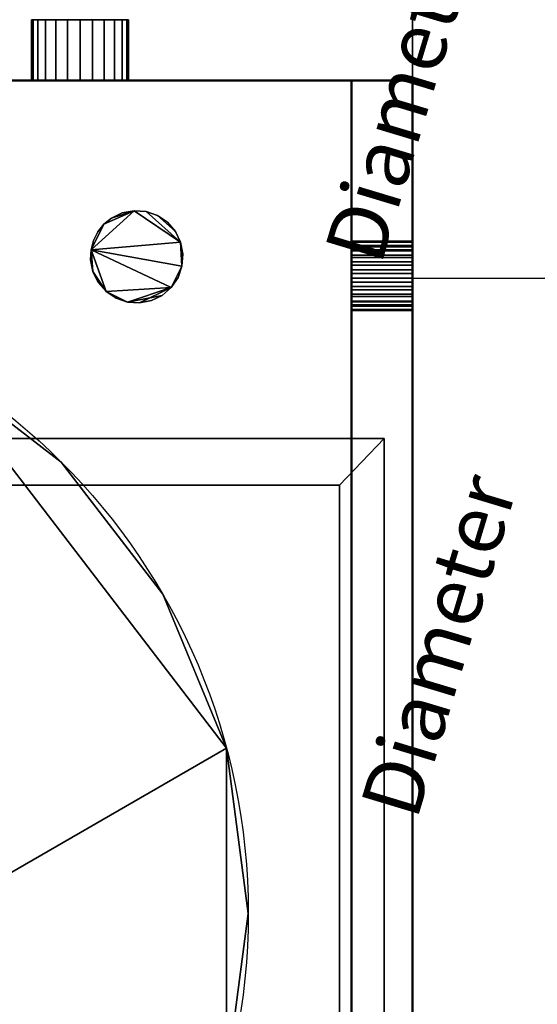
# Model space of a CAD drawing. Units: millimetres. Extents: x -1455 to 1488, y -916 to 571.
# Drawn here: x 858 to 986, y -228 to 15 of the extents above; entities that cross this region are included whole.
import ezdxf

# ---------------------------------------------------------------- set-up
doc = ezdxf.new("R2010")
doc.units = ezdxf.units.MM
doc.layers.add('M-EQPM', color=50, linetype='Continuous', lineweight=30)
doc.styles.add('Arial', font='arial.ttf', dxfattribs={"height": 14.6304})

# ---------------------------------------------------------------- blocks, each defined once
blk = doc.blocks.new('FamilyGeomCombination_7107-_3D_')
at = {"layer": 'M-EQPM'}
mesh = blk.add_polyface(dxfattribs=at)
corners = [(-940, 0, 474), (-940, -901, 474), (940, -901, 474), (940, 0, 474)]
mesh.append_faces([[corners[k] for k in face] for face in [(0, 1, 2, 3)]])
mesh = blk.add_polyface(dxfattribs=at)
corners = [(940, -901, 14.5), (-940, -901, 14.5), (-940, 0, 14.5), (940, 0, 14.5)]
mesh.append_faces([[corners[k] for k in face] for face in [(0, 1, 2, 3)]])
mesh = blk.add_polyface(dxfattribs=at)
corners = [(940, 0, 474), (940, 0, 14.5), (-940, 0, 14.5), (-940, 0, 474)]
mesh.append_faces([[corners[k] for k in face] for face in [(0, 1, 2, 3)]])
mesh = blk.add_polyface(dxfattribs=at)
corners = [(940, -901, 474), (940, -901, 14.5), (940, 0, 14.5), (940, 0, 474)]
mesh.append_faces([[corners[k] for k in face] for face in [(0, 1, 2, 3)]])
blk = doc.blocks.new('FamilyGeomCombination_7108-_3D_')
at = {"layer": 'M-EQPM'}
mesh = blk.add_polyface(dxfattribs=at)
corners = [(-955, -916, 164.5), (955, -916, 164.5), (955, 0, 164.5), (940, 0, 164.5), (940, -901, 164.5), (-940, -901, 164.5), (-940, 0, 164.5), (-955, 0, 164.5)]
mesh.append_faces([[corners[k] for k in face] for face in [(4, 5, 0, 1)]], dxfattribs={"vtx1": -1, "vtx3": -1})
mesh.append_faces([[corners[k] for k in face] for face in [(2, 3, 4, 1)]], dxfattribs={"vtx2": -1})
mesh.append_faces([[corners[k] for k in face] for face in [(5, 6, 7, 0)]], dxfattribs={"vtx3": -1})
mesh = blk.add_polyface(dxfattribs=at)
corners = [(-955, -916, 23), (-955, 0, 23), (-940, 0, 23), (-940, -901, 23), (940, -901, 23), (940, 0, 23), (955, 0, 23), (955, -916, 23)]
mesh.append_faces([[corners[k] for k in face] for face in [(3, 0, 1, 2)]], dxfattribs={"vtx0": -1})
mesh.append_faces([[corners[k] for k in face] for face in [(0, 3, 4, 7)]], dxfattribs={"vtx0": -1, "vtx2": -1})
mesh.append_faces([[corners[k] for k in face] for face in [(6, 7, 4, 5)]], dxfattribs={"vtx1": -1})
mesh = blk.add_polyface(dxfattribs=at)
corners = [(940, 0, 164.5), (940, 0, 23), (940, -901, 23), (940, -901, 164.5)]
mesh.append_faces([[corners[k] for k in face] for face in [(0, 1, 2, 3)]])
mesh = blk.add_polyface(dxfattribs=at)
corners = [(955, 0, 164.5), (955, 0, 23), (940, 0, 23), (940, 0, 164.5)]
mesh.append_faces([[corners[k] for k in face] for face in [(0, 1, 2, 3)]])
mesh = blk.add_polyface(dxfattribs=at)
corners = [(955, -916, 164.5), (955, -916, 23), (955, 0, 23), (955, 0, 164.5)]
mesh.append_faces([[corners[k] for k in face] for face in [(0, 1, 2, 3)]])

msp = doc.modelspace()

# ---------------------------------------------------------------- linework, layer by layer
at = {"color": 94, "lineweight": 30}
for p, q in [((955, 561.95, 447.78), (955, -657.25, 447.78)), ((955, -47.65, 1057.38), (955, -47.65, -161.82))]:
    msp.add_line(p, q, dxfattribs=at)
at = {"color": 5, "lineweight": 30}
msp.add_line((955, -48.75, 36.41), (1058.63, -48.75, 36.41), dxfattribs=at)
at = {"color": 1, "lineweight": 30}
for p, q in [((955, -60.94, 31.91), (955, -121.9, 31.91)), ((955, -60.94, 40.91), (955, -121.9, 40.91)), ((955, -96.77, 18.98), (955, -122.65, 44.85)), ((955, -96.77, 27.98), (955, -122.65, 53.85)), ((955, -109.71, 40.91), (955, -109.71, 31.91))]:
    msp.add_line(p, q, dxfattribs=at)
at = {"color": 94, "lineweight": 30}
for centre, radius in [((878.19, -39.08, 489), 609.6), ((757, -205.5, 474), 157.5)]:
    msp.add_circle(centre, radius, dxfattribs=at)
at = {"color": 94, "lineweight": 30, "extrusion": (1, 0, 0)}
for centre, radius in [((-47.65, 447.78, 955), 609.6), ((-48.75, 36.41, 955), 4.5)]:
    msp.add_circle(centre, radius, dxfattribs=at)

# ---------------------------------------------------------------- block references
at = {"layer": 'M-EQPM'}
for name in ['FamilyGeomCombination_7108-_3D_', 'FamilyGeomCombination_7107-_3D_']:
    msp.add_blockref(name, (0, 0), dxfattribs=at)

# ---------------------------------------------------------------- meshes
at = {"lineweight": 50}
mesh = msp.add_polyface(dxfattribs=at)
corners = [(-955, -916, 314.91), (955, -916, 314.91), (955, 0, 314.91), (940, 0, 314.91), (940, -901, 314.91), (-940, -901, 314.91), (-940, 0, 314.91), (-955, 0, 314.91)]
mesh.append_faces([[corners[k] for k in face] for face in [(4, 5, 0, 1)]], dxfattribs={"vtx1": -1, "vtx3": -1})
mesh.append_faces([[corners[k] for k in face] for face in [(2, 3, 4, 1)]], dxfattribs={"vtx2": -1})
mesh.append_faces([[corners[k] for k in face] for face in [(5, 6, 7, 0)]], dxfattribs={"vtx3": -1})
mesh = msp.add_polyface(dxfattribs=at)
corners = [(-955, -916, 173.41), (-955, 0, 173.41), (-940, 0, 173.41), (-940, -901, 173.41), (940, -901, 173.41), (940, 0, 173.41), (955, 0, 173.41), (955, -916, 173.41)]
mesh.append_faces([[corners[k] for k in face] for face in [(3, 0, 1, 2)]], dxfattribs={"vtx0": -1})
mesh.append_faces([[corners[k] for k in face] for face in [(0, 3, 4, 7)]], dxfattribs={"vtx0": -1, "vtx2": -1})
mesh.append_faces([[corners[k] for k in face] for face in [(6, 7, 4, 5)]], dxfattribs={"vtx1": -1})
mesh = msp.add_polyface(dxfattribs=at)
corners = [(-955, -916, 465.91), (955, -916, 465.91), (955, 0, 465.91), (940, 0, 465.91), (940, -901, 465.91), (-940, -901, 465.91), (-940, 0, 465.91), (-955, 0, 465.91)]
mesh.append_faces([[corners[k] for k in face] for face in [(4, 5, 0, 1)]], dxfattribs={"vtx1": -1, "vtx3": -1})
mesh.append_faces([[corners[k] for k in face] for face in [(2, 3, 4, 1)]], dxfattribs={"vtx2": -1})
mesh.append_faces([[corners[k] for k in face] for face in [(5, 6, 7, 0)]], dxfattribs={"vtx3": -1})
mesh = msp.add_polyface(dxfattribs=at)
corners = [(-955, -916, 324.41), (-955, 0, 324.41), (-940, 0, 324.41), (-940, -901, 324.41), (940, -901, 324.41), (940, 0, 324.41), (955, 0, 324.41), (955, -916, 324.41)]
mesh.append_faces([[corners[k] for k in face] for face in [(3, 0, 1, 2)]], dxfattribs={"vtx0": -1})
mesh.append_faces([[corners[k] for k in face] for face in [(0, 3, 4, 7)]], dxfattribs={"vtx0": -1, "vtx2": -1})
mesh.append_faces([[corners[k] for k in face] for face in [(6, 7, 4, 5)]], dxfattribs={"vtx1": -1})
mesh = msp.add_polyface(dxfattribs=at)
corners = [(940, -901, 173.41), (940, -901, 314.91), (940, 0, 314.91), (940, 0, 173.41)]
mesh.append_faces([[corners[k] for k in face] for face in [(0, 1, 2, 3)]])
mesh = msp.add_polyface(dxfattribs=at)
corners = [(940, 0, 173.41), (940, 0, 314.91), (955, 0, 314.91), (955, 0, 173.41)]
mesh.append_faces([[corners[k] for k in face] for face in [(0, 1, 2, 3)]])
mesh = msp.add_polyface(dxfattribs=at)
corners = [(940, -901, 324.41), (940, -901, 465.91), (940, 0, 465.91), (940, 0, 324.41)]
mesh.append_faces([[corners[k] for k in face] for face in [(0, 1, 2, 3)]])
mesh = msp.add_polyface(dxfattribs=at)
corners = [(940, 0, 324.41), (940, 0, 465.91), (955, 0, 465.91), (955, 0, 324.41)]
mesh.append_faces([[corners[k] for k in face] for face in [(0, 1, 2, 3)]])
mesh = msp.add_polyface(dxfattribs=at)
corners = [(955, 0, 173.41), (955, 0, 314.91), (955, -916, 314.91), (955, -916, 173.41)]
mesh.append_faces([[corners[k] for k in face] for face in [(0, 1, 2, 3)]])
mesh = msp.add_polyface(dxfattribs=at)
corners = [(955, 0, 324.41), (955, 0, 465.91), (955, -916, 465.91), (955, -916, 324.41)]
mesh.append_faces([[corners[k] for k in face] for face in [(0, 1, 2, 3)]])
at = {"layer": 'M-EQPM'}
mesh = msp.add_polyface(dxfattribs=at)
corners = [(861, 15, 35), (861.41, 15, 38.11), (862.61, 15, 41), (864.51, 15, 43.49), (867, 15, 45.39), (869.89, 15, 46.59), (873, 15, 47), (876.11, 15, 46.59), (879, 15, 45.39), (881.49, 15, 43.49), (883.39, 15, 41), (884.59, 15, 38.11), (885, 15, 35), (884.59, 15, 31.89), (883.39, 15, 29), (881.49, 15, 26.51), (879, 15, 24.61), (876.11, 15, 23.41), (873, 15, 23), (869.89, 15, 23.41), (867, 15, 24.61), (864.51, 15, 26.51), (862.61, 15, 29), (861.41, 15, 31.89)]
mesh.append_faces([[corners[k] for k in face] for face in [(16, 14, 15), (0, 22, 23), (14, 12, 13)]], dxfattribs={"vtx0": -1})
mesh.append_faces([[corners[k] for k in face] for face in [(4, 9, 22, 0), (9, 12, 14, 22)]], dxfattribs={"vtx0": -1, "vtx1": -1, "vtx2": -1, "vtx3": -1})
mesh.append_faces([[corners[k] for k in face] for face in [(22, 14, 18, 19)]], dxfattribs={"vtx0": -1, "vtx1": -1, "vtx3": -1})
mesh.append_faces([[corners[k] for k in face] for face in [(3, 4, 0)]], dxfattribs={"vtx1": -1, "vtx2": -1})
mesh.append_faces([[corners[k] for k in face] for face in [(10, 11, 12, 9), (1, 2, 3, 0), (20, 21, 22, 19)]], dxfattribs={"vtx2": -1})
mesh.append_faces([[corners[k] for k in face] for face in [(7, 8, 9, 4), (16, 17, 18, 14)]], dxfattribs={"vtx2": -1, "vtx3": -1})
mesh.append_faces([[corners[k] for k in face] for face in [(4, 5, 6, 7)]], dxfattribs={"vtx3": -1})
mesh = msp.add_polyface(dxfattribs=at)
corners = [(885, 15, 35), (884.59, 15, 38.11), (883.39, 15, 41), (881.49, 15, 43.49), (879, 15, 45.39), (876.11, 15, 46.59), (873, 15, 47), (869.89, 15, 46.59), (867, 15, 45.39), (864.51, 15, 43.49), (862.61, 15, 41), (861.41, 15, 38.11), (861, 15, 35), (861, 0, 35), (861.41, 0, 38.11), (862.61, 0, 41), (864.51, 0, 43.49), (867, 0, 45.39), (869.89, 0, 46.59), (873, 0, 47), (876.11, 0, 46.59), (879, 0, 45.39), (881.49, 0, 43.49), (883.39, 0, 41), (884.59, 0, 38.11), (885, 0, 35)]
mesh.append_faces([[corners[k] for k in face] for face in [(13, 14, 11, 12), (0, 1, 24, 25)]], dxfattribs={"vtx1": -1})
mesh.append_faces([[corners[k] for k in face] for face in [(14, 15, 10, 11), (16, 17, 8, 9), (15, 16, 9, 10), (17, 18, 7, 8), (6, 7, 18, 19), (19, 20, 5, 6), (20, 21, 4, 5), (22, 23, 2, 3), (21, 22, 3, 4), (23, 24, 1, 2)]], dxfattribs={"vtx1": -1, "vtx3": -1})
mesh = msp.add_polyface(dxfattribs=at)
corners = [(861, 15, 35), (861.41, 15, 31.89), (862.61, 15, 29), (864.51, 15, 26.51), (867, 15, 24.61), (869.89, 15, 23.41), (873, 15, 23), (876.11, 15, 23.41), (879, 15, 24.61), (881.49, 15, 26.51), (883.39, 15, 29), (884.59, 15, 31.89), (885, 15, 35), (885, 0, 35), (884.59, 0, 31.89), (883.39, 0, 29), (881.49, 0, 26.51), (879, 0, 24.61), (876.11, 0, 23.41), (873, 0, 23), (869.89, 0, 23.41), (867, 0, 24.61), (864.51, 0, 26.51), (862.61, 0, 29), (861.41, 0, 31.89), (861, 0, 35)]
mesh.append_faces([[corners[k] for k in face] for face in [(13, 14, 11, 12), (0, 1, 24, 25)]], dxfattribs={"vtx1": -1})
mesh.append_faces([[corners[k] for k in face] for face in [(14, 15, 10, 11), (16, 17, 8, 9), (15, 16, 9, 10), (17, 18, 7, 8), (6, 7, 18, 19), (19, 20, 5, 6), (20, 21, 4, 5), (22, 23, 2, 3), (21, 22, 3, 4), (23, 24, 1, 2)]], dxfattribs={"vtx1": -1, "vtx3": -1})
at = {"layer": 'M-EQPM', "lineweight": 50, "transparency": 33554529}
mesh = msp.add_polyface(dxfattribs=at)
corners = [(-955, 0), (-955, -916), (955, -916), (955, 0)]
mesh.append_faces([[corners[k] for k in face] for face in [(0, 1, 2, 3)]])
mesh = msp.add_polyface(dxfattribs=at)
corners = [(955, -916, -1200), (-955, -916, -1200), (-955, 0, -1200), (955, 0, -1200)]
mesh.append_faces([[corners[k] for k in face] for face in [(0, 1, 2, 3)]])
mesh = msp.add_polyface(dxfattribs=at)
corners = [(-955, 0, -1200), (-955, 0), (955, 0), (955, 0, -1200)]
mesh.append_faces([[corners[k] for k in face] for face in [(0, 1, 2, 3)]])
at = {"layer": 'M-EQPM'}
mesh = msp.add_polyface(dxfattribs=at)
corners = [(940, 0, 11.5), (940, -88.32, 11.5), (-940, -88.32, 11.5), (-940, 0, 11.5)]
mesh.append_faces([[corners[k] for k in face] for face in [(0, 1, 2, 3)]])
mesh = msp.add_polyface(dxfattribs=at)
corners = [(-940, -88.32, 14.5), (940, -88.32, 14.5), (940, 0, 14.5), (-940, 0, 14.5)]
mesh.append_faces([[corners[k] for k in face] for face in [(0, 1, 2, 3)]])
mesh = msp.add_polyface(dxfattribs=at)
corners = [(-940, 0, 11.5), (-940, 0, 14.5), (940, 0, 14.5), (940, 0, 11.5)]
mesh.append_faces([[corners[k] for k in face] for face in [(0, 1, 2, 3)]])
mesh = msp.add_polyface(dxfattribs=at)
corners = [(861, 0, 35), (861.41, 0, 31.89), (862.61, 0, 29), (864.51, 0, 26.51), (867, 0, 24.61), (869.89, 0, 23.41), (873, 0, 23), (876.11, 0, 23.41), (879, 0, 24.61), (881.49, 0, 26.51), (883.39, 0, 29), (884.59, 0, 31.89), (885, 0, 35), (884.59, 0, 38.11), (883.39, 0, 41), (881.49, 0, 43.49), (879, 0, 45.39), (876.11, 0, 46.59), (873, 0, 47), (869.89, 0, 46.59), (867, 0, 45.39), (864.51, 0, 43.49), (862.61, 0, 41), (861.41, 0, 38.11)]
mesh.append_faces([[corners[k] for k in face] for face in [(10, 8, 9)]], dxfattribs={"vtx0": -1})
mesh.append_faces([[corners[k] for k in face] for face in [(2, 6, 10, 15), (20, 2, 15, 17)]], dxfattribs={"vtx0": -1, "vtx1": -1, "vtx2": -1, "vtx3": -1})
mesh.append_faces([[corners[k] for k in face] for face in [(2, 5, 6), (0, 20, 21)]], dxfattribs={"vtx0": -1, "vtx2": -1})
mesh.append_faces([[corners[k] for k in face] for face in [(15, 16, 17), (18, 19, 20, 17)]], dxfattribs={"vtx2": -1})
mesh.append_faces([[corners[k] for k in face] for face in [(6, 7, 8, 10), (0, 1, 2, 20), (10, 11, 12, 15)]], dxfattribs={"vtx2": -1, "vtx3": -1})
mesh.append_faces([[corners[k] for k in face] for face in [(2, 3, 4, 5), (12, 13, 14, 15), (21, 22, 23, 0)]], dxfattribs={"vtx3": -1})
mesh = msp.add_polyface(dxfattribs=at)
corners = [(940, 0, 11.5), (940, 0, 14.5), (940, -88.32, 14.5), (940, -88.32, 11.5)]
mesh.append_faces([[corners[k] for k in face] for face in [(0, 1, 2, 3)]])
at = {"layer": 'M-EQPM', "lineweight": 50, "transparency": 33554529}
mesh = msp.add_polyface(dxfattribs=at)
corners = [(955, 0, -1200), (955, 0), (955, -916), (955, -916, -1200)]
mesh.append_faces([[corners[k] for k in face] for face in [(0, 1, 2, 3)]])
at = {"layer": 'M-EQPM'}
mesh = msp.add_polyface(dxfattribs=at)
corners = [(875.62, -44.21, 489), (876.19, -47.13, 489), (877.5, -49.8, 489), (879.45, -52.04, 489), (881.91, -53.7, 489), (884.72, -54.67, 489), (887.68, -54.88, 489), (890.6, -54.32, 489), (893.28, -53.02, 489), (895.52, -51.07, 489), (897.19, -48.61, 489), (898.16, -45.8, 489), (898.38, -42.84, 489), (897.82, -39.92, 489), (896.53, -37.25, 489), (894.59, -34.99, 489), (892.13, -33.32, 489), (889.33, -32.34, 489), (886.37, -32.12, 489), (883.44, -32.67, 489), (880.77, -33.96, 489), (878.91, -35.47, 489), (877.4, -37.34, 489), (876.33, -39.49, 489), (875.73, -41.81, 489)]
mesh.append_faces([[corners[k] for k in face] for face in [(5, 3, 4), (16, 14, 15), (13, 11, 12)]], dxfattribs={"vtx0": -1})
mesh.append_faces([[corners[k] for k in face] for face in [(18, 13, 17)]], dxfattribs={"vtx0": -1, "vtx1": -1})
mesh.append_faces([[corners[k] for k in face] for face in [(9, 24, 3)]], dxfattribs={"vtx0": -1, "vtx1": -1, "vtx2": -1})
mesh.append_faces([[corners[k] for k in face] for face in [(24, 11, 13, 18)]], dxfattribs={"vtx0": -1, "vtx1": -1, "vtx2": -1, "vtx3": -1})
mesh.append_faces([[corners[k] for k in face] for face in [(17, 13, 14, 16)]], dxfattribs={"vtx0": -1, "vtx2": -1})
mesh.append_faces([[corners[k] for k in face] for face in [(5, 8, 9, 3)]], dxfattribs={"vtx0": -1, "vtx2": -1, "vtx3": -1})
mesh.append_faces([[corners[k] for k in face] for face in [(0, 1, 24)]], dxfattribs={"vtx1": -1})
mesh.append_faces([[corners[k] for k in face] for face in [(20, 21, 24, 18)]], dxfattribs={"vtx1": -1, "vtx2": -1, "vtx3": -1})
mesh.append_faces([[corners[k] for k in face] for face in [(6, 7, 8, 5), (18, 19, 20)]], dxfattribs={"vtx2": -1})
mesh.append_faces([[corners[k] for k in face] for face in [(9, 10, 11, 24), (1, 2, 3, 24)]], dxfattribs={"vtx2": -1, "vtx3": -1})
mesh.append_faces([[corners[k] for k in face] for face in [(21, 22, 23, 24)]], dxfattribs={"vtx3": -1})
mesh = msp.add_polyface(dxfattribs=at)
corners = [(875.62, -44.21, 474), (875.73, -41.81, 474), (876.33, -39.49, 474), (877.4, -37.34, 474), (878.91, -35.47, 474), (880.77, -33.96, 474), (883.44, -32.67, 474), (886.37, -32.12, 474), (889.33, -32.34, 474), (892.13, -33.32, 474), (894.59, -34.99, 474), (896.53, -37.25, 474), (897.82, -39.92, 474), (898.38, -42.84, 474), (898.16, -45.8, 474), (897.19, -48.61, 474), (895.52, -51.07, 474), (893.28, -53.02, 474), (890.6, -54.32, 474), (887.68, -54.88, 474), (884.72, -54.67, 474), (881.91, -53.7, 474), (879.45, -52.04, 474), (877.5, -49.8, 474), (876.19, -47.13, 474)]
mesh.append_faces([[corners[k] for k in face] for face in [(11, 9, 10), (16, 14, 15), (19, 16, 17, 18), (24, 22, 23), (14, 12, 13)]], dxfattribs={"vtx0": -1})
mesh.append_faces([[corners[k] for k in face] for face in [(7, 1, 4)]], dxfattribs={"vtx0": -1, "vtx1": -1, "vtx2": -1})
mesh.append_faces([[corners[k] for k in face] for face in [(1, 12, 14, 16), (1, 16, 22, 24)]], dxfattribs={"vtx0": -1, "vtx1": -1, "vtx2": -1, "vtx3": -1})
mesh.append_faces([[corners[k] for k in face] for face in [(16, 19, 20)]], dxfattribs={"vtx0": -1, "vtx2": -1})
mesh.append_faces([[corners[k] for k in face] for face in [(7, 8, 12, 1)]], dxfattribs={"vtx1": -1, "vtx2": -1, "vtx3": -1})
mesh.append_faces([[corners[k] for k in face] for face in [(8, 9, 11, 12)]], dxfattribs={"vtx1": -1, "vtx3": -1})
mesh.append_faces([[corners[k] for k in face] for face in [(2, 3, 4, 1), (24, 0, 1)]], dxfattribs={"vtx2": -1})
mesh.append_faces([[corners[k] for k in face] for face in [(20, 21, 22, 16)]], dxfattribs={"vtx2": -1, "vtx3": -1})
mesh.append_faces([[corners[k] for k in face] for face in [(4, 5, 6, 7)]], dxfattribs={"vtx3": -1})
mesh = msp.add_polyface(dxfattribs=at)
corners = [(880.77, -33.96, 489), (883.44, -32.67, 489), (886.37, -32.12, 489), (889.33, -32.34, 489), (892.13, -33.32, 489), (894.59, -34.99, 489), (896.53, -37.25, 489), (897.82, -39.92, 489), (898.38, -42.84, 489), (898.16, -45.8, 489), (897.19, -48.61, 489), (895.52, -51.07, 489), (893.28, -53.02, 489), (890.6, -54.32, 489), (887.68, -54.88, 489), (884.72, -54.67, 489), (881.91, -53.7, 489), (879.45, -52.04, 489), (877.5, -49.8, 489), (876.19, -47.13, 489), (875.62, -44.21, 489), (875.62, -44.21, 474), (876.19, -47.13, 474), (877.5, -49.8, 474), (879.45, -52.04, 474), (881.91, -53.7, 474), (884.72, -54.67, 474), (887.68, -54.88, 474), (890.6, -54.32, 474), (893.28, -53.02, 474), (895.52, -51.07, 474), (897.19, -48.61, 474), (898.16, -45.8, 474), (898.38, -42.84, 474), (897.82, -39.92, 474), (896.53, -37.25, 474), (894.59, -34.99, 474), (892.13, -33.32, 474), (889.33, -32.34, 474), (886.37, -32.12, 474), (883.44, -32.67, 474), (880.77, -33.96, 474)]
mesh.append_faces([[corners[k] for k in face] for face in [(21, 22, 19, 20), (0, 1, 40, 41)]], dxfattribs={"vtx1": -1})
mesh.append_faces([[corners[k] for k in face] for face in [(23, 24, 17, 18), (22, 23, 18, 19), (24, 25, 16, 17), (26, 27, 14, 15), (28, 29, 12, 13), (27, 28, 13, 14), (25, 26, 15, 16), (29, 30, 11, 12), (10, 11, 30, 31), (31, 32, 9, 10), (33, 34, 7, 8), (32, 33, 8, 9), (34, 35, 6, 7), (36, 37, 4, 5), (38, 39, 2, 3), (37, 38, 3, 4), (35, 36, 5, 6), (39, 40, 1, 2)]], dxfattribs={"vtx1": -1, "vtx3": -1})
mesh = msp.add_polyface(dxfattribs=at)
corners = [(875.62, -44.21, 489), (875.73, -41.81, 489), (876.33, -39.49, 489), (877.4, -37.34, 489), (878.91, -35.47, 489), (880.77, -33.96, 489), (880.77, -33.96, 474), (878.91, -35.47, 474), (877.4, -37.34, 474), (876.33, -39.49, 474), (875.73, -41.81, 474), (875.62, -44.21, 474)]
mesh.append_faces([[corners[k] for k in face] for face in [(6, 7, 4, 5)]], dxfattribs={"vtx1": -1})
mesh.append_faces([[corners[k] for k in face] for face in [(7, 8, 3, 4), (2, 3, 8, 9), (9, 10, 1, 2)]], dxfattribs={"vtx1": -1, "vtx3": -1})
mesh.append_faces([[corners[k] for k in face] for face in [(10, 11, 0, 1)]], dxfattribs={"vtx3": -1})
mesh = msp.add_polyface(dxfattribs=at)
corners = [(940, -39.65, 447.78), (940, -39.92, 445.71), (940, -40.72, 443.78), (940, -41.99, 442.13), (940, -43.65, 440.86), (940, -45.58, 440.06), (940, -47.65, 439.78), (940, -49.72, 440.06), (940, -51.65, 440.86), (940, -53.3, 442.13), (940, -54.57, 443.78), (940, -55.37, 445.71), (940, -55.65, 447.78), (940, -55.37, 449.85), (940, -54.57, 451.78), (940, -53.3, 453.44), (940, -51.65, 454.71), (940, -49.72, 455.51), (940, -47.65, 455.78), (940, -45.58, 455.51), (940, -43.65, 454.71), (940, -41.99, 453.44), (940, -40.72, 451.78), (940, -39.92, 449.85)]
mesh.append_faces([[corners[k] for k in face] for face in [(23, 21, 22)]], dxfattribs={"vtx0": -1})
mesh.append_faces([[corners[k] for k in face] for face in [(19, 3, 17, 18)]], dxfattribs={"vtx0": -1, "vtx1": -1})
mesh.append_faces([[corners[k] for k in face] for face in [(0, 3, 21, 23)]], dxfattribs={"vtx0": -1, "vtx1": -1, "vtx2": -1})
mesh.append_faces([[corners[k] for k in face] for face in [(17, 11, 12)]], dxfattribs={"vtx0": -1, "vtx2": -1})
mesh.append_faces([[corners[k] for k in face] for face in [(17, 12, 13, 14)]], dxfattribs={"vtx0": -1, "vtx3": -1})
mesh.append_faces([[corners[k] for k in face] for face in [(1, 2, 3, 0), (15, 16, 17, 14)]], dxfattribs={"vtx2": -1})
mesh.append_faces([[corners[k] for k in face] for face in [(5, 6, 7, 17), (7, 8, 9, 17), (9, 10, 11, 17), (3, 4, 5, 17), (19, 20, 21, 3)]], dxfattribs={"vtx2": -1, "vtx3": -1})
mesh = msp.add_polyface(dxfattribs=at)
corners = [(955, -55.65, 447.78), (955, -55.37, 449.85), (955, -54.57, 451.78), (955, -53.3, 453.44), (955, -51.65, 454.71), (955, -49.72, 455.51), (955, -47.65, 455.78), (955, -45.58, 455.51), (955, -43.65, 454.71), (955, -41.99, 453.44), (955, -40.72, 451.78), (955, -39.92, 449.85), (955, -39.65, 447.78), (940, -39.65, 447.78), (940, -39.92, 449.85), (940, -40.72, 451.78), (940, -41.99, 453.44), (940, -43.65, 454.71), (940, -45.58, 455.51), (940, -47.65, 455.78), (940, -49.72, 455.51), (940, -51.65, 454.71), (940, -53.3, 453.44), (940, -54.57, 451.78), (940, -55.37, 449.85), (940, -55.65, 447.78)]
mesh.append_faces([[corners[k] for k in face] for face in [(13, 14, 11, 12), (0, 1, 24, 25)]], dxfattribs={"vtx1": -1})
mesh.append_faces([[corners[k] for k in face] for face in [(14, 15, 10, 11), (16, 17, 8, 9), (15, 16, 9, 10), (17, 18, 7, 8), (6, 7, 18, 19), (19, 20, 5, 6), (20, 21, 4, 5), (22, 23, 2, 3), (21, 22, 3, 4), (23, 24, 1, 2)]], dxfattribs={"vtx1": -1, "vtx3": -1})
mesh = msp.add_polyface(dxfattribs=at)
corners = [(955, -39.65, 447.78), (955, -39.92, 445.71), (955, -40.72, 443.78), (955, -41.99, 442.13), (955, -43.65, 440.86), (955, -45.58, 440.06), (955, -47.65, 439.78), (955, -49.72, 440.06), (955, -51.65, 440.86), (955, -53.3, 442.13), (955, -54.57, 443.78), (955, -55.37, 445.71), (955, -55.65, 447.78), (940, -55.65, 447.78), (940, -55.37, 445.71), (940, -54.57, 443.78), (940, -53.3, 442.13), (940, -51.65, 440.86), (940, -49.72, 440.06), (940, -47.65, 439.78), (940, -45.58, 440.06), (940, -43.65, 440.86), (940, -41.99, 442.13), (940, -40.72, 443.78), (940, -39.92, 445.71), (940, -39.65, 447.78)]
mesh.append_faces([[corners[k] for k in face] for face in [(13, 14, 11, 12), (0, 1, 24, 25)]], dxfattribs={"vtx1": -1})
mesh.append_faces([[corners[k] for k in face] for face in [(14, 15, 10, 11), (16, 17, 8, 9), (15, 16, 9, 10), (17, 18, 7, 8), (6, 7, 18, 19), (19, 20, 5, 6), (20, 21, 4, 5), (22, 23, 2, 3), (21, 22, 3, 4), (23, 24, 1, 2)]], dxfattribs={"vtx1": -1, "vtx3": -1})
mesh = msp.add_polyface(dxfattribs=at)
corners = [(940, -40.75, 36.41), (940, -41.02, 34.34), (940, -41.82, 32.41), (940, -43.09, 30.76), (940, -44.75, 29.49), (940, -46.68, 28.69), (940, -48.75, 28.41), (940, -50.82, 28.69), (940, -52.75, 29.49), (940, -54.41, 30.76), (940, -55.68, 32.41), (940, -56.48, 34.34), (940, -56.75, 36.41), (940, -56.48, 38.48), (940, -55.68, 40.41), (940, -54.41, 42.07), (940, -52.75, 43.34), (940, -50.82, 44.14), (940, -48.75, 44.41), (940, -46.68, 44.14), (940, -44.75, 43.34), (940, -43.09, 42.07), (940, -41.82, 40.41), (940, -41.02, 38.48)]
mesh.append_faces([[corners[k] for k in face] for face in [(9, 6, 7, 8), (16, 14, 15), (13, 11, 12)]], dxfattribs={"vtx0": -1})
mesh.append_faces([[corners[k] for k in face] for face in [(3, 6, 9, 11), (11, 16, 19, 23)]], dxfattribs={"vtx0": -1, "vtx1": -1, "vtx2": -1, "vtx3": -1})
mesh.append_faces([[corners[k] for k in face] for face in [(23, 19, 20)]], dxfattribs={"vtx0": -1, "vtx2": -1})
mesh.append_faces([[corners[k] for k in face] for face in [(11, 13, 14, 16)]], dxfattribs={"vtx0": -1, "vtx2": -1, "vtx3": -1})
mesh.append_faces([[corners[k] for k in face] for face in [(23, 0, 3, 11)]], dxfattribs={"vtx1": -1, "vtx2": -1, "vtx3": -1})
mesh.append_faces([[corners[k] for k in face] for face in [(9, 10, 11), (4, 5, 6, 3), (1, 2, 3, 0), (21, 22, 23, 20)]], dxfattribs={"vtx2": -1})
mesh.append_faces([[corners[k] for k in face] for face in [(16, 17, 18, 19)]], dxfattribs={"vtx3": -1})
mesh = msp.add_polyface(dxfattribs=at)
corners = [(955, -56.75, 36.41), (955, -56.48, 38.48), (955, -55.68, 40.41), (955, -54.41, 42.07), (955, -52.75, 43.34), (955, -50.82, 44.14), (955, -48.75, 44.41), (955, -46.68, 44.14), (955, -44.75, 43.34), (955, -43.09, 42.07), (955, -41.82, 40.41), (955, -41.02, 38.48), (955, -40.75, 36.41), (940, -40.75, 36.41), (940, -41.02, 38.48), (940, -41.82, 40.41), (940, -43.09, 42.07), (940, -44.75, 43.34), (940, -46.68, 44.14), (940, -48.75, 44.41), (940, -50.82, 44.14), (940, -52.75, 43.34), (940, -54.41, 42.07), (940, -55.68, 40.41), (940, -56.48, 38.48), (940, -56.75, 36.41)]
mesh.append_faces([[corners[k] for k in face] for face in [(13, 14, 11, 12), (0, 1, 24, 25)]], dxfattribs={"vtx1": -1})
mesh.append_faces([[corners[k] for k in face] for face in [(14, 15, 10, 11), (16, 17, 8, 9), (15, 16, 9, 10), (17, 18, 7, 8), (6, 7, 18, 19), (19, 20, 5, 6), (20, 21, 4, 5), (22, 23, 2, 3), (21, 22, 3, 4), (23, 24, 1, 2)]], dxfattribs={"vtx1": -1, "vtx3": -1})
mesh = msp.add_polyface(dxfattribs=at)
corners = [(955, -40.75, 36.41), (955, -41.02, 34.34), (955, -41.82, 32.41), (955, -43.09, 30.76), (955, -44.75, 29.49), (955, -46.68, 28.69), (955, -48.75, 28.41), (955, -50.82, 28.69), (955, -52.75, 29.49), (955, -54.41, 30.76), (955, -55.68, 32.41), (955, -56.48, 34.34), (955, -56.75, 36.41), (940, -56.75, 36.41), (940, -56.48, 34.34), (940, -55.68, 32.41), (940, -54.41, 30.76), (940, -52.75, 29.49), (940, -50.82, 28.69), (940, -48.75, 28.41), (940, -46.68, 28.69), (940, -44.75, 29.49), (940, -43.09, 30.76), (940, -41.82, 32.41), (940, -41.02, 34.34), (940, -40.75, 36.41)]
mesh.append_faces([[corners[k] for k in face] for face in [(13, 14, 11, 12), (0, 1, 24, 25)]], dxfattribs={"vtx1": -1})
mesh.append_faces([[corners[k] for k in face] for face in [(14, 15, 10, 11), (16, 17, 8, 9), (15, 16, 9, 10), (17, 18, 7, 8), (6, 7, 18, 19), (19, 20, 5, 6), (20, 21, 4, 5), (22, 23, 2, 3), (21, 22, 3, 4), (23, 24, 1, 2)]], dxfattribs={"vtx1": -1, "vtx3": -1})
mesh = msp.add_polyface(dxfattribs=at)
corners = [(955, -39.65, 447.78), (955, -39.92, 449.85), (955, -40.72, 451.78), (955, -41.99, 453.44), (955, -43.65, 454.71), (955, -45.58, 455.51), (955, -47.65, 455.78), (955, -49.72, 455.51), (955, -51.65, 454.71), (955, -53.3, 453.44), (955, -54.57, 451.78), (955, -55.37, 449.85), (955, -55.65, 447.78), (955, -55.37, 445.71), (955, -54.57, 443.78), (955, -53.3, 442.13), (955, -51.65, 440.86), (955, -49.72, 440.06), (955, -47.65, 439.78), (955, -45.58, 440.06), (955, -43.65, 440.86), (955, -41.99, 442.13), (955, -40.72, 443.78), (955, -39.92, 445.71)]
mesh.append_faces([[corners[k] for k in face] for face in [(17, 15, 16), (19, 17, 18)]], dxfattribs={"vtx0": -1})
mesh.append_faces([[corners[k] for k in face] for face in [(7, 21, 5, 6)]], dxfattribs={"vtx0": -1, "vtx1": -1})
mesh.append_faces([[corners[k] for k in face] for face in [(0, 3, 21)]], dxfattribs={"vtx0": -1, "vtx1": -1, "vtx2": -1})
mesh.append_faces([[corners[k] for k in face] for face in [(7, 15, 17, 19)]], dxfattribs={"vtx0": -1, "vtx1": -1, "vtx2": -1, "vtx3": -1})
mesh.append_faces([[corners[k] for k in face] for face in [(7, 12, 13, 15)]], dxfattribs={"vtx0": -1, "vtx2": -1, "vtx3": -1})
mesh.append_faces([[corners[k] for k in face] for face in [(11, 12, 7, 10)]], dxfattribs={"vtx1": -1, "vtx2": -1})
mesh.append_faces([[corners[k] for k in face] for face in [(1, 2, 3, 0), (13, 14, 15)]], dxfattribs={"vtx2": -1})
mesh.append_faces([[corners[k] for k in face] for face in [(3, 4, 5, 21), (19, 20, 21, 7)]], dxfattribs={"vtx2": -1, "vtx3": -1})
mesh.append_faces([[corners[k] for k in face] for face in [(7, 8, 9, 10), (21, 22, 23, 0)]], dxfattribs={"vtx3": -1})
mesh = msp.add_polyface(dxfattribs=at)
corners = [(955, -40.75, 36.41), (955, -41.02, 38.48), (955, -41.82, 40.41), (955, -43.09, 42.07), (955, -44.75, 43.34), (955, -46.68, 44.14), (955, -48.75, 44.41), (955, -50.82, 44.14), (955, -52.75, 43.34), (955, -54.41, 42.07), (955, -55.68, 40.41), (955, -56.48, 38.48), (955, -56.75, 36.41), (955, -56.48, 34.34), (955, -55.68, 32.41), (955, -54.41, 30.76), (955, -52.75, 29.49), (955, -50.82, 28.69), (955, -48.75, 28.41), (955, -46.68, 28.69), (955, -44.75, 29.49), (955, -43.09, 30.76), (955, -41.82, 32.41), (955, -41.02, 34.34)]
mesh.append_faces([[corners[k] for k in face] for face in [(8, 6, 7), (13, 10, 11, 12)]], dxfattribs={"vtx0": -1})
mesh.append_faces([[corners[k] for k in face] for face in [(21, 15, 18, 20)]], dxfattribs={"vtx0": -1, "vtx1": -1, "vtx2": -1})
mesh.append_faces([[corners[k] for k in face] for face in [(8, 13, 5, 6)]], dxfattribs={"vtx0": -1, "vtx1": -1, "vtx3": -1})
mesh.append_faces([[corners[k] for k in face] for face in [(1, 4, 5, 13), (21, 0, 1, 13)]], dxfattribs={"vtx0": -1, "vtx2": -1, "vtx3": -1})
mesh.append_faces([[corners[k] for k in face] for face in [(17, 18, 15, 16), (19, 20, 18)]], dxfattribs={"vtx1": -1})
mesh.append_faces([[corners[k] for k in face] for face in [(8, 9, 10, 13), (13, 14, 15, 21)]], dxfattribs={"vtx2": -1, "vtx3": -1})
mesh.append_faces([[corners[k] for k in face] for face in [(1, 2, 3, 4), (21, 22, 23, 0)]], dxfattribs={"vtx3": -1})
mesh = msp.add_polyface(dxfattribs=at)
corners = [(599.5, -205.5, 534), (604.87, -246.26, 534), (620.6, -284.25, 534), (645.63, -316.87, 534), (678.25, -341.9, 534), (716.24, -357.63, 534), (757, -363, 534), (797.76, -357.63, 534), (835.75, -341.9, 534), (868.37, -316.87, 534), (893.4, -284.25, 534), (909.13, -246.26, 534), (914.5, -205.5, 534), (909.13, -164.74, 534), (893.4, -126.75, 534), (868.37, -94.13, 534), (835.75, -69.1, 534), (797.76, -53.37, 534), (757, -48, 534), (716.24, -53.37, 534), (678.25, -69.1, 534), (645.63, -94.13, 534), (620.6, -126.75, 534), (604.87, -164.74, 534)]
mesh.append_faces([[corners[k] for k in face] for face in [(10, 8, 9)]], dxfattribs={"vtx0": -1})
mesh.append_faces([[corners[k] for k in face] for face in [(13, 3, 11, 12)]], dxfattribs={"vtx0": -1, "vtx1": -1})
mesh.append_faces([[corners[k] for k in face] for face in [(11, 3, 8, 10), (0, 3, 21), (3, 13, 16)]], dxfattribs={"vtx0": -1, "vtx1": -1, "vtx2": -1})
mesh.append_faces([[corners[k] for k in face] for face in [(21, 3, 16, 18)]], dxfattribs={"vtx0": -1, "vtx1": -1, "vtx2": -1, "vtx3": -1})
mesh.append_faces([[corners[k] for k in face] for face in [(6, 7, 8, 5), (1, 2, 3, 0), (16, 17, 18), (19, 20, 21, 18)]], dxfattribs={"vtx2": -1})
mesh.append_faces([[corners[k] for k in face] for face in [(3, 4, 5, 8)]], dxfattribs={"vtx2": -1, "vtx3": -1})
mesh.append_faces([[corners[k] for k in face] for face in [(13, 14, 15, 16), (21, 22, 23, 0)]], dxfattribs={"vtx3": -1})
mesh = msp.add_polyface(dxfattribs=at)
corners = [(599.5, -205.5, 474), (604.87, -164.74, 474), (620.6, -126.75, 474), (645.63, -94.13, 474), (678.25, -69.1, 474), (716.24, -53.37, 474), (757, -48, 474), (797.76, -53.37, 474), (835.75, -69.1, 474), (868.37, -94.13, 474), (893.4, -126.75, 474), (909.13, -164.74, 474), (914.5, -205.5, 474), (909.13, -246.26, 474), (893.4, -284.25, 474), (868.37, -316.87, 474), (835.75, -341.9, 474), (797.76, -357.63, 474), (757, -363, 474), (716.24, -357.63, 474), (678.25, -341.9, 474), (645.63, -316.87, 474), (620.6, -284.25, 474), (604.87, -246.26, 474)]
mesh.append_faces([[corners[k] for k in face] for face in [(16, 14, 15), (13, 11, 12)]], dxfattribs={"vtx0": -1})
mesh.append_faces([[corners[k] for k in face] for face in [(3, 8, 21, 0), (21, 8, 11, 13)]], dxfattribs={"vtx0": -1, "vtx1": -1, "vtx2": -1, "vtx3": -1})
mesh.append_faces([[corners[k] for k in face] for face in [(13, 14, 16, 19)]], dxfattribs={"vtx1": -1, "vtx2": -1, "vtx3": -1})
mesh.append_faces([[corners[k] for k in face] for face in [(9, 10, 11, 8), (1, 2, 3, 0)]], dxfattribs={"vtx2": -1})
mesh.append_faces([[corners[k] for k in face] for face in [(6, 7, 8, 3), (19, 20, 21, 13)]], dxfattribs={"vtx2": -1, "vtx3": -1})
mesh.append_faces([[corners[k] for k in face] for face in [(3, 4, 5, 6), (16, 17, 18, 19), (21, 22, 23, 0)]], dxfattribs={"vtx3": -1})
mesh = msp.add_polyface(dxfattribs=at)
corners = [(599.5, -205.5, 534), (604.87, -164.74, 534), (620.6, -126.75, 534), (645.63, -94.13, 534), (678.25, -69.1, 534), (716.24, -53.37, 534), (757, -48, 534), (797.76, -53.37, 534), (835.75, -69.1, 534), (868.37, -94.13, 534), (893.4, -126.75, 534), (909.13, -164.74, 534), (914.5, -205.5, 534), (914.5, -205.5, 474), (909.13, -164.74, 474), (893.4, -126.75, 474), (868.37, -94.13, 474), (835.75, -69.1, 474), (797.76, -53.37, 474), (757, -48, 474), (716.24, -53.37, 474), (678.25, -69.1, 474), (645.63, -94.13, 474), (620.6, -126.75, 474), (604.87, -164.74, 474), (599.5, -205.5, 474)]
mesh.append_faces([[corners[k] for k in face] for face in [(1, 24, 25, 0)]], dxfattribs={"vtx0": -1})
mesh.append_faces([[corners[k] for k in face] for face in [(2, 23, 24, 1), (3, 22, 23, 2), (21, 4, 5, 20), (4, 21, 22, 3)]], dxfattribs={"vtx0": -1, "vtx2": -1})
mesh.append_faces([[corners[k] for k in face] for face in [(13, 14, 11, 12)]], dxfattribs={"vtx1": -1})
mesh.append_faces([[corners[k] for k in face] for face in [(14, 15, 10, 11), (16, 17, 8, 9), (15, 16, 9, 10), (17, 18, 7, 8), (6, 7, 18, 19), (19, 20, 5, 6)]], dxfattribs={"vtx1": -1, "vtx3": -1})
mesh = msp.add_polyface(dxfattribs=at)
corners = [(948.01, -88.32, 14.5), (-948.03, -88.32, 14.5), (-948.03, -916, 14.5), (948.01, -916, 14.5)]
mesh.append_faces([[corners[k] for k in face] for face in [(0, 1, 2, 3)]])
mesh = msp.add_polyface(dxfattribs=at)
corners = [(948.01, -88.32, 14.5), (937, -99.84), (-936.68, -99.84), (-948.03, -88.32, 14.5)]
mesh.append_faces([[corners[k] for k in face] for face in [(0, 1, 2, 3)]])
mesh = msp.add_polyface(dxfattribs=at)
corners = [(940, -88.32, 11.5), (940, -88.32, 14.5), (-940, -88.32, 14.5), (-940, -88.32, 11.5)]
mesh.append_faces([[corners[k] for k in face] for face in [(0, 1, 2, 3)]])
mesh = msp.add_polyface(dxfattribs=at)
corners = [(948.01, -916, 14.5), (937, -901), (937, -99.84), (948.01, -88.32, 14.5)]
mesh.append_faces([[corners[k] for k in face] for face in [(0, 1, 2, 3)]])
mesh = msp.add_polyface(dxfattribs=at)
corners = [(-936.68, -901), (-936.68, -99.84), (937, -99.84), (937, -901)]
mesh.append_faces([[corners[k] for k in face] for face in [(0, 1, 2, 3)]])
mesh = msp.add_polyface(dxfattribs=at)
corners = [(914.5, -205.5, 534), (909.13, -246.26, 534), (893.4, -284.25, 534), (868.37, -316.87, 534), (835.75, -341.9, 534), (797.76, -357.63, 534), (757, -363, 534), (716.24, -357.63, 534), (678.25, -341.9, 534), (645.63, -316.87, 534), (620.6, -284.25, 534), (604.87, -246.26, 534), (599.5, -205.5, 534), (599.5, -205.5, 474), (604.87, -246.26, 474), (620.6, -284.25, 474), (645.63, -316.87, 474), (678.25, -341.9, 474), (716.24, -357.63, 474), (757, -363, 474), (797.76, -357.63, 474), (835.75, -341.9, 474), (868.37, -316.87, 474), (893.4, -284.25, 474), (909.13, -246.26, 474), (914.5, -205.5, 474)]
mesh.append_faces([[corners[k] for k in face] for face in [(24, 1, 2, 23)]], dxfattribs={"vtx0": -1, "vtx2": -1})
mesh.append_faces([[corners[k] for k in face] for face in [(13, 14, 11, 12), (0, 1, 24, 25)]], dxfattribs={"vtx1": -1})
mesh.append_faces([[corners[k] for k in face] for face in [(14, 15, 10, 11), (16, 17, 8, 9), (15, 16, 9, 10), (17, 18, 7, 8), (6, 7, 18, 19), (19, 20, 5, 6), (20, 21, 4, 5), (21, 22, 3, 4), (22, 23, 2, 3)]], dxfattribs={"vtx1": -1, "vtx3": -1})

# ---------------------------------------------------------------- next in the draw order: texts
at = {"color": 5, "lineweight": 30, "char_height": 14.63, "width": 99.2058, "attachment_point": 2, "rotation": 73.2169, "line_spacing_factor": 0.941778, "style": 'Arial', "bg_fill": 3, "box_fill_scale": 1.25, "bg_fill_color": 9, "bg_fill_true_color": 13158600, "bg_fill_transparency": 0}
for insert in [(945.65, -0.43, -3.55), (954.49, -137.33, -2.14)]:
    msp.add_mtext('Diameter', dxfattribs=dict(at, insert=insert))

doc.saveas('drawing.dxf')
